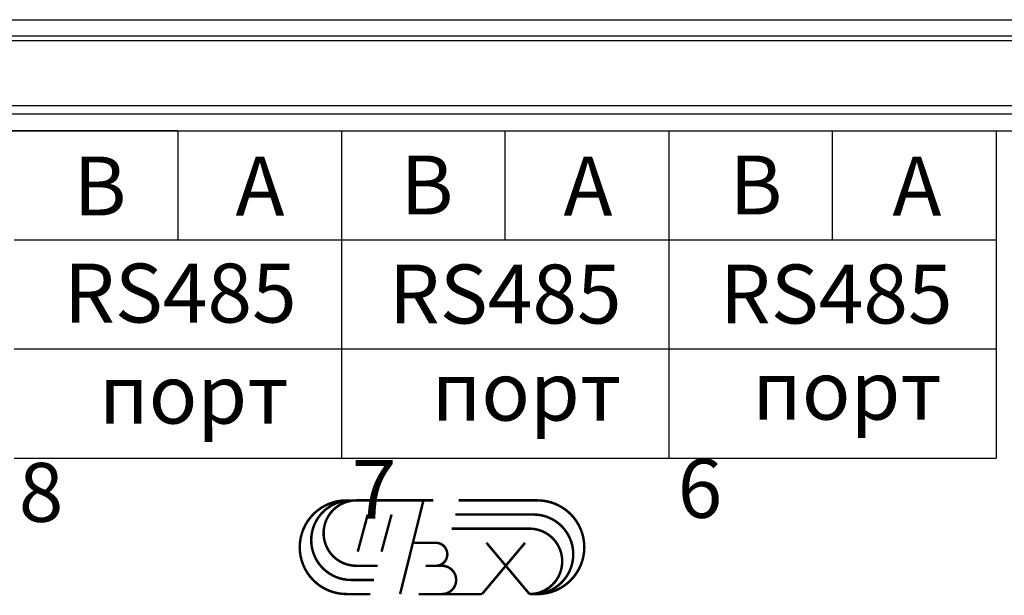
# Model space of a CAD drawing. Units: metres. Extents: x -354816 to 3094831, y -448416 to 512636.
# Drawn here: x 15912 to 15942, y -45576 to -45558 of the extents above; entities that cross this region are included whole.
import ezdxf

# ---------------------------------------------------------------- set-up
doc = ezdxf.new("R2010")
doc.units = ezdxf.units.M
doc.layers.add('Основной', color=7, linetype='Continuous')

msp = doc.modelspace()

# ---------------------------------------------------------------- linework, layer by layer
at = {"color": 7, "linetype": 'Continuous'}
for p, q in [((15907.637, -45558.229), (15976.034, -45558.229)), ((15976.034, -45558.729), (15907.637, -45558.729)), ((15907.769, -45558.861), (15975.902, -45558.861)), ((15975.902, -45560.86), (15907.769, -45560.86)), ((15975.085, -45561.12), (15908.585, -45561.12))]:
    msp.add_line(p, q, dxfattribs=at)
for p, q in [((15908.585, -45561.62), (15975.085, -45561.62)), ((15911.085, -45561.62), (15971.835, -45561.62)), ((15916.835, -45561.62), (15911.085, -45561.62)), ((15916.835, -45561.62), (15916.835, -45564.954)), ((15921.835, -45561.62), (15921.835, -45571.62)), ((15926.835, -45564.954), (15926.835, -45561.62)), ((15931.835, -45561.62), (15931.835, -45571.62)), ((15936.835, -45564.954), (15936.835, -45561.62)), ((15941.835, -45561.62), (15941.835, -45571.62)), ((15911.835, -45564.954), (15941.835, -45564.954)), ((15911.835, -45568.287), (15941.835, -45568.287)), ((15911.835, -45571.62), (15941.835, -45571.62))]:
    msp.add_line(p, q)
at = {"layer": 'Основной', "linetype": 'Continuous', "lineweight": 30, "const_width": 0.0756, "flags": 128}
for points in [[(15921.99, -45572.914, 1), (15921.99, -45575.776)], [(15922.125, -45572.914, 1), (15922.125, -45575.344)], [(15922.287, -45572.914, 1), (15922.287, -45574.912)], [(15927.822, -45575.776, 1), (15927.822, -45572.914)], [(15927.579, -45575.77, 1.045423), (15927.715, -45573.346)], [(15927.579, -45575.776, 0.986291), (15927.607, -45573.778)], [(15924.717, -45574.912, 1), (15924.717, -45574.21)], [(15924.906, -45575.776, 1), (15924.906, -45574.912)]]:
    msp.add_lwpolyline(points, format="xyb", dxfattribs=at)
for points in [[(15922.287, -45572.914), (15924.636, -45572.914)], [(15924.339, -45572.914), (15923.626, -45575.776)], [(15925.419, -45572.914), (15927.822, -45572.914)], [(15922.636, -45573.346), (15922.332, -45574.48)], [(15923.363, -45573.346), (15923.059, -45574.48)], [(15925.312, -45573.346), (15927.715, -45573.346)], [(15925.204, -45573.778), (15927.607, -45573.778)], [(15924.016, -45574.21), (15924.717, -45574.21)], [(15927.443, -45574.21), (15926.129, -45575.776)], [(15926.265, -45574.21), (15927.579, -45575.776)], [(15922.287, -45574.912), (15922.943, -45574.912)], [(15924.408, -45574.912), (15924.717, -45574.912)], [(15924.717, -45574.912), (15924.906, -45574.912)], [(15922.828, -45575.344), (15922.125, -45575.344)], [(15922.712, -45575.776), (15921.99, -45575.776)], [(15926.129, -45575.776), (15924.193, -45575.776)], [(15927.822, -45575.776), (15927.579, -45575.776)]]:
    msp.add_lwpolyline(points, dxfattribs=at)

# ---------------------------------------------------------------- texts
at = {"lineweight": 30, "char_height": 1.8, "attachment_point": 1}
for s, width, insert in [('{\\fGOST Common|b0|i0|c204|p34;В}', 5.5, (15913.65, -45562.41)), ('{\\fGOST Common|b0|i0|c204|p34;А}', 5.5, (15918.598, -45562.411)), ('{\\fGOST Common|b0|i0|c204|p34;В}', 5.5, (15923.641, -45562.38)), ('{\\fGOST Common|b0|i0|c204|p34;А}', 5.5, (15928.619, -45562.411)), ('{\\fGOST Common|b0|i0|c204|p34;В}', 5.5, (15933.69, -45562.38)), ('{\\fGOST Common|b0|i0|c204|p34;А}', 5.5, (15938.669, -45562.411)), ('{\\fGOST Common|b0|i0|c204|p34;RS485}', 11, (15913.353, -45565.681)), ('{\\fGOST Common|b0|i0|c204|p34;RS485}', 11, (15923.281, -45565.71)), ('{\\fGOST Common|b0|i0|c204|p34;RS485}', 11, (15933.393, -45565.71)), ('\\pi1.36212;{\\fGOST Common|b0|i0|c204|p34;порт 8}', 9.64061, (15911.975, -45568.768)), ('\\pi1.35673;{\\fGOST Common|b0|i0|c204|p34;порт 7}', 9.63938, (15922.147, -45568.676)), ('\\pi1.2645;{\\fGOST Common|b0|i0|c204|p34;порт 6}', 9.44535, (15932.106, -45568.646))]:
    msp.add_mtext_dynamic_manual_height_columns(s, width=width, gutter_width=12.5, heights=[0], dxfattribs=dict(at, insert=insert))

doc.saveas('drawing.dxf')
